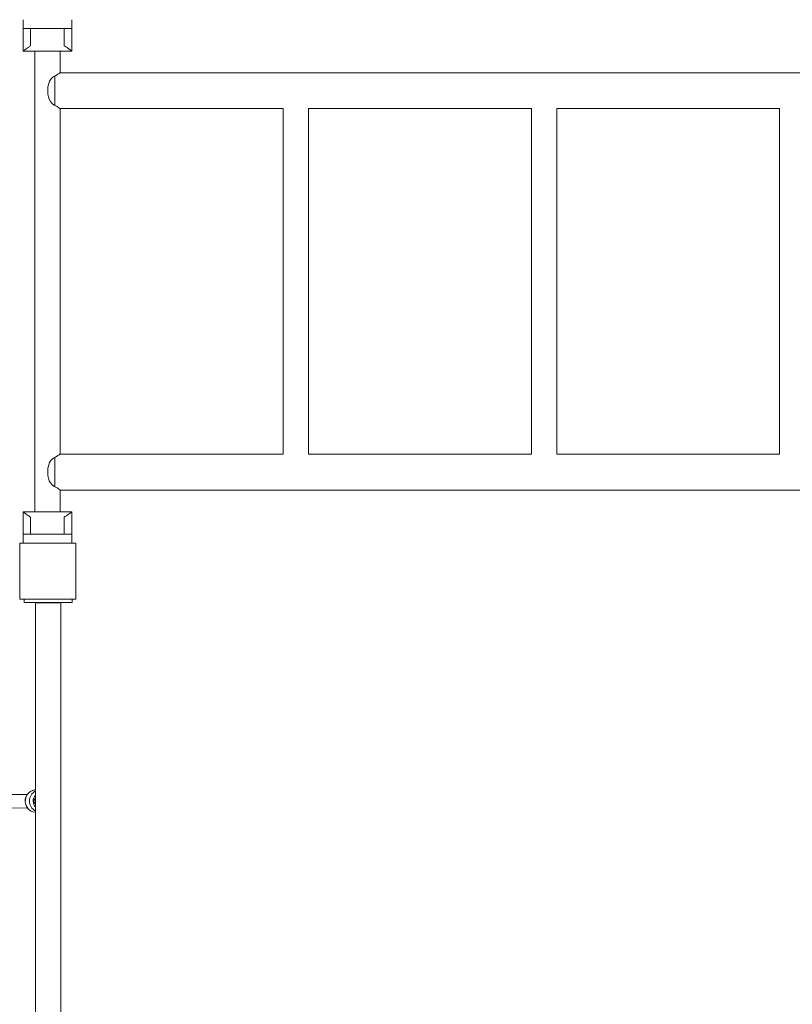
# Model space of a CAD drawing. Units: millimetres. Extents: x 1593 to 12802, y 1662 to 11283.
# Drawn here: x 4093 to 5127, y 5293 to 6609 of the extents above; entities that cross this region are included whole.
import ezdxf

# ---------------------------------------------------------------- set-up
doc = ezdxf.new("R2010")
doc.units = ezdxf.units.MM
doc.header["$MEASUREMENT"] = 0
for name, color, linetype, lineweight in [('Level 25', 7, 'Continuous', 0), ('Level 26', 7, 'Continuous', 0), ('Level 27', 7, 'Continuous', 0)]:
    doc.layers.add(name, color=color, linetype=linetype, lineweight=lineweight)

msp = doc.modelspace()

# ---------------------------------------------------------------- linework, layer by layer
at = {"layer": 'Level 25', "color": 32, "linetype": 'Continuous', "lineweight": 13}
for p, q in [((4113.3, 6567.4), (4113.3, 5951.4)), ((4147.3, 6538.4), (4147.3, 6567.4)), ((4140.3, 6494.7), (4140.3, 6534)), ((4147.3, 6538.4), (4147.2, 6538.4)), ((6438.3, 6538.4), (4147.3, 6538.4)), ((4147.3, 6538.3), (4147.3, 6538.4)), ((4147.2, 6490.4), (4147.3, 6490.4)), ((4147.3, 6490.4), (4445.4, 6490.4)), ((4147.3, 6028.4), (4147.3, 6490.4)), ((4147.3, 6490.4), (4147.3, 6490.4)), ((4445.4, 6490.4), (4445.4, 6028.4)), ((4479.4, 6028.4), (4479.4, 6490.4)), ((4479.4, 6490.4), (4777.6, 6490.4)), ((4777.6, 6490.4), (4777.6, 6028.4)), ((4811.6, 6028.4), (4811.6, 6490.4)), ((4811.6, 6490.4), (5109.7, 6490.4)), ((5109.7, 6490.4), (5109.7, 6028.4)), ((4140.3, 5984.7), (4140.3, 6024)), ((4147.3, 6028.4), (4147.2, 6028.4)), ((4445.4, 6028.4), (4147.3, 6028.4)), ((4147.3, 6028.3), (4147.3, 6028.4)), ((4777.6, 6028.4), (4479.4, 6028.4)), ((5109.7, 6028.4), (4811.6, 6028.4)), ((4147.2, 5980.4), (4147.3, 5980.4)), ((4147.3, 5980.4), (6438.3, 5980.4)), ((4147.3, 5951.4), (4147.3, 5980.4)), ((4147.3, 5980.4), (4147.3, 5980.4))]:
    msp.add_line(p, q, dxfattribs=at)
at = {"layer": 'Level 25', "color": 152, "linetype": 'Continuous', "lineweight": 13}
for p, q in [((4099.3, 5834.4), (4099.3, 5830)), ((4163.3, 5834.4), (4163.3, 5830)), ((4163.3, 5830), (4099.3, 5830)), ((4114.3, 5829.4), (4148.3, 5829.4)), ((4114.3, 5829.4), (4114.3, 5184.6)), ((4148.3, 5184.6), (4148.3, 5829.4))]:
    msp.add_line(p, q, dxfattribs=at)
at = {"layer": 'Level 25', "color": 32, "linetype": 'Continuous', "lineweight": 13}
for points, knots in [([(4140.3, 6494.7), (4139.6, 6495.1), (4138.4, 6495.8), (4133.4, 6499.5), (4130.8, 6506.9), (4130.7, 6515.2), (4131, 6523.4), (4134.3, 6530.2), (4138.9, 6533.3), (4139.9, 6533.8), (4140.3, 6534)], [0, 0, 0, 0, 0.052961, 0.107988, 0.399156, 0.517731, 0.638088, 0.913079, 0.965785, 1, 1, 1, 1]), ([(4147.3, 6538.4), (4147.3, 6538.4), (4144.9, 6536.6), (4141, 6534.4), (4140.3, 6534)], [0, 0, 0, 0, 0.835825, 1, 1, 1, 1]), ([(4140.3, 5984.7), (4139.6, 5985.1), (4138.4, 5985.8), (4133.4, 5989.5), (4130.8, 5996.9), (4130.7, 6005.2), (4131, 6013.4), (4134.3, 6020.2), (4138.9, 6023.3), (4139.9, 6023.8), (4140.3, 6024)], [0, 0, 0, 0, 0.052961, 0.107988, 0.399156, 0.517731, 0.638088, 0.913079, 0.965785, 1, 1, 1, 1]), ([(4147.3, 6028.4), (4147.3, 6028.4), (4144.9, 6026.6), (4141, 6024.4), (4140.3, 6024)], [0, 0, 0, 0, 0.835825, 1, 1, 1, 1])]:
    msp.add_open_spline(points, degree=3, knots=knots, dxfattribs=at)
for points in [[(4140.3, 6494.7), (4144.4, 6492.6), (4147.3, 6490.3), (4147.3, 6490.4)], [(4140.3, 5984.7), (4144.4, 5982.6), (4147.3, 5980.3), (4147.3, 5980.4)]]:
    msp.add_open_spline(points, degree=3, dxfattribs=at)
at = {"layer": 'Level 26', "color": 7, "linetype": 'Continuous', "lineweight": 13}
for p, q in [((4097.8, 6609.4), (4097.8, 6597.4)), ((4097.8, 6597.4), (4162.8, 6597.4)), ((4097.8, 6567.4), (4097.8, 6597.4)), ((4107.8, 6574.6), (4107.8, 6597.4)), ((4152.8, 6574.6), (4152.8, 6597.4)), ((4162.8, 6609.4), (4162.8, 6597.4)), ((4162.8, 6567.4), (4162.8, 6597.4)), ((4162.8, 6567.4), (4097.8, 6567.4)), ((4097.8, 5951.4), (4097.8, 5921.4)), ((4162.8, 5951.4), (4097.8, 5951.4)), ((4107.8, 5944.1), (4107.8, 5921.4)), ((4152.8, 5944.1), (4152.8, 5921.4)), ((4162.8, 5951.4), (4162.8, 5921.4)), ((4097.8, 5909.4), (4097.8, 5921.4)), ((4097.8, 5921.4), (4162.8, 5921.4)), ((4162.8, 5909.4), (4162.8, 5921.4)), ((4097.8, 5909.4), (4162.8, 5909.4))]:
    msp.add_line(p, q, dxfattribs=at)
at = {"layer": 'Level 26', "color": 253, "linetype": 'Continuous', "lineweight": 13}
for p, q in [((4114.3, 5567.1), (4114, 5567.1)), ((4114.1, 5561.1), (4114.3, 5561.1)), ((4113.4, 5549.5), (4113.6, 5549.5))]:
    msp.add_line(p, q, dxfattribs=at)
at = {"layer": 'Level 26', "color": 7, "linetype": 'Continuous', "lineweight": 13, "flags": 128}
for points in [[(4093.2, 5909.4), (4093.2, 5909.4), (4168.2, 5909.4), (4168.2, 5909.4)], [(4093.2, 5834.4), (4093.2, 5834.4), (4093.2, 5909.4), (4093.2, 5909.4)], [(4168.2, 5909.4), (4168.2, 5909.4), (4168.2, 5834.4), (4168.2, 5834.4)], [(4168.2, 5834.4), (4168.2, 5834.4), (4093.2, 5834.4), (4093.2, 5834.4)]]:
    msp.add_lwpolyline(points, dxfattribs=at)
at = {"layer": 'Level 26', "color": 253, "linetype": 'Continuous', "lineweight": 13}
for centre, major_axis, start_param, end_param in [((4115.2, 5564.4), (-0.1, 15), 0.388565, 1.613744), ((4115.2, 5564.4), (-0.1, 15), 0.101998, 0.388565), ((4121.8, 5564.5), (-0.1, 11), 0.775119, 1.608515), ((4115.2, 5564.4), (-0.1, 15), 0.056746, 0.101998), ((4115.2, 5564.4), (-0.1, 15), 1.613744, 3.010663), ((4114.1, 5564.1), (-0.02, 3), 0, 3.141593), ((4121.8, 5564.5), (-0.1, 11), 1.618956, 2.352761), ((4115.2, 5564.1), (-0.02, 3), 0.311012, 2.8168), ((4115.2, 5564.4), (-0.1, 15), 3.010663, 3.021977), ((4115.2, 5564.4), (-0.1, 15), 3.021977, 3.071134)]:
    msp.add_ellipse(centre, major_axis=major_axis, ratio=0.967475, start_param=start_param, end_param=end_param, dxfattribs=at)
at = {"layer": 'Level 26', "color": 253, "linetype": 'Continuous', "lineweight": 13, "extrusion": (0, 0, -1)}
msp.add_ellipse((4120.8, 5564.5), major_axis=(0.1, -15), ratio=0.967475, start_param=0.470313, end_param=2.684993, dxfattribs=at)
at = {"layer": 'Level 26', "color": 7, "linetype": 'Continuous', "lineweight": 13}
for points, knots in [([(4107.8, 6574.6), (4106.6, 6573.8), (4101.6, 6570.4), (4098.1, 6567.6), (4097.8, 6567.4), (4097.8, 6567.4)], [0, 0, 0, 0, 0.205213, 0.882139, 1, 1, 1, 1]), ([(4162.8, 6567.4), (4162.8, 6567.3), (4159.7, 6569.9), (4154.1, 6573.7), (4152.8, 6574.6)], [0, 0, 0, 0, 0.770153, 1, 1, 1, 1]), ([(4107.8, 5944.1), (4106.6, 5944.9), (4101.6, 5948.3), (4098.1, 5951.1), (4097.8, 5951.4), (4097.8, 5951.4)], [0, 0, 0, 0, 0.205213, 0.882139, 1, 1, 1, 1]), ([(4162.8, 5951.4), (4162.8, 5951.4), (4159.7, 5948.9), (4154.1, 5945), (4152.8, 5944.1)], [0, 0, 0, 0, 0.770153, 1, 1, 1, 1])]:
    msp.add_open_spline(points, degree=3, knots=knots, dxfattribs=at)
at = {"layer": 'Level 26', "color": 253, "linetype": 'Continuous', "lineweight": 13}
for points in [[(4109.6, 5578.3), (4104, 5576), (4100.2, 5569.8), (4100.6, 5563.7)], [(4114.3, 5579.4), (4114.1, 5579.4), (4113.8, 5579.4), (4113.6, 5579.3)], [(4100.6, 5563.7), (4100.8, 5556.6), (4106.5, 5550.3), (4113.4, 5549.5)], [(4113.6, 5549.5), (4113.8, 5549.5), (4114, 5549.5), (4114.3, 5549.5)]]:
    msp.add_open_spline(points, degree=3, dxfattribs=at)
msp.add_open_spline([(4113.6, 5579.3), (4113, 5579.2), (4111.8, 5579.1), (4110.5, 5578.6), (4109.7, 5578.3), (4109.6, 5578.3)], degree=3, knots=[0, 0, 0, 0, 0.430874, 0.89975, 1, 1, 1, 1], dxfattribs=at)
at = {"layer": 'Level 27', "color": 176, "linetype": 'Continuous', "lineweight": 13}
for p, q in [((4103.4, 5573.3), (3976.3, 5572.5)), ((3976.4, 5554.5), (4103.6, 5555.3))]:
    msp.add_line(p, q, dxfattribs=at)
at = {"layer": 'Level 27', "color": 176, "linetype": 'Continuous', "lineweight": 13, "extrusion": (0, 0, -1)}
for start_param, end_param in [(1.86276, 2.110671), (1.044633, 1.192951)]:
    msp.add_ellipse((4121.8, 5564.5), major_axis=(0.06, -9), ratio=0.967476, start_param=start_param, end_param=end_param, dxfattribs=at)

doc.saveas('drawing.dxf')
